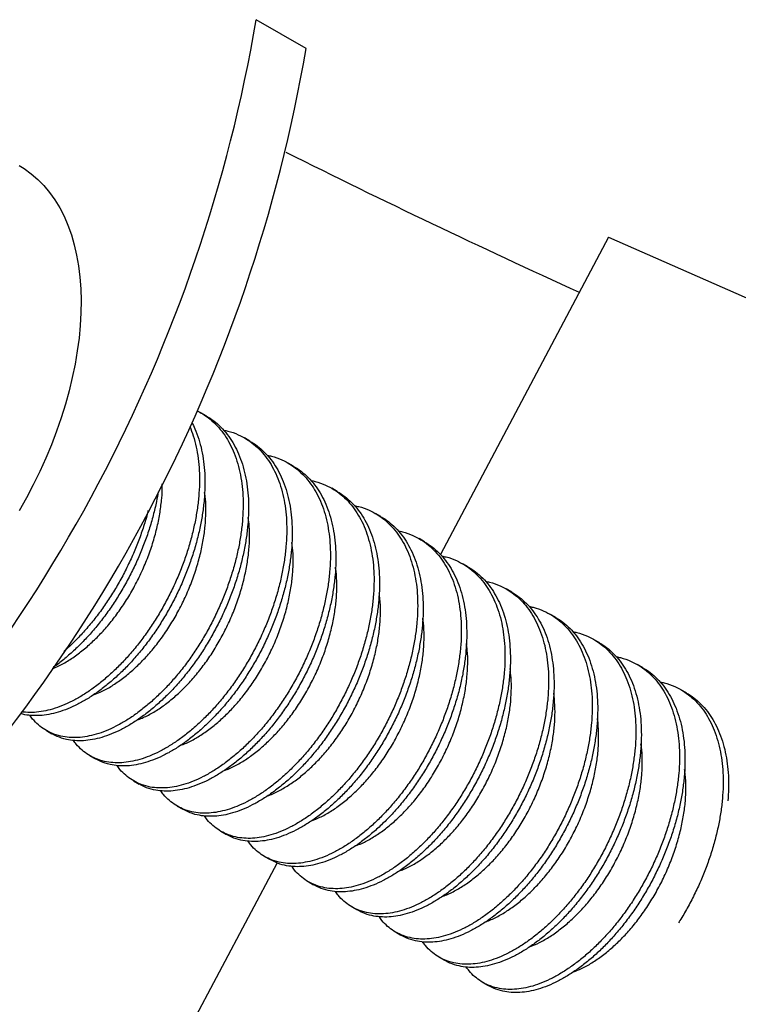
# Model space of a CAD drawing. Units: millimetres. Extents: x 69 to 1126, y 56 to 792.
# Drawn here: x 822 to 826, y 262 to 268 of the extents above; entities that cross this region are included whole.
import ezdxf

# ---------------------------------------------------------------- set-up
doc = ezdxf.new("R2010")
doc.units = ezdxf.units.MM

msp = doc.modelspace()

# ---------------------------------------------------------------- linework, layer by layer
at = {"color": 7, "linetype": 'Continuous', "lineweight": 25}
for p, q in [((823.6806, 267.4216), (823.3978, 267.5849)), ((825.3946, 266.3499), (824.442, 264.5506)), ((825.3946, 266.3499), (826.5131, 265.8584)), ((823.1146, 265.3366), (823.0836, 265.3545)), ((823.362, 265.1938), (823.3311, 265.2116)), ((823.6095, 265.0509), (823.5786, 265.0688)), ((823.857, 264.908), (823.8261, 264.9259)), ((824.1045, 264.7652), (824.0736, 264.783)), ((824.352, 264.6223), (824.3211, 264.6401)), ((824.5995, 264.4794), (824.5685, 264.4973)), ((824.847, 264.3365), (824.816, 264.3544)), ((825.0945, 264.1937), (825.0635, 264.2115)), ((825.3419, 264.0508), (825.311, 264.0687)), ((825.5894, 263.9079), (825.5585, 263.9258)), ((825.8369, 263.7651), (825.806, 263.7829)), ((822.2074, 263.551), (822.2384, 263.5331)), ((822.4549, 263.4081), (822.4859, 263.3902)), ((822.7024, 263.2652), (822.7334, 263.2474)), ((822.9499, 263.1224), (822.9808, 263.1045)), ((823.1974, 262.9795), (823.2283, 262.9616)), ((823.4449, 262.8366), (823.4758, 262.8188)), ((823.5155, 262.8005), (822.798, 261.4453)), ((823.6924, 262.6937), (823.7233, 262.6759)), ((823.9399, 262.5509), (823.9708, 262.533)), ((824.1873, 262.408), (824.2183, 262.3901)), ((824.4348, 262.2651), (824.4658, 262.2473)), ((824.6823, 262.1223), (824.7133, 262.1044))]:
    msp.add_line(p, q, dxfattribs=at)
at = {"color": 7, "linetype": 'Continuous', "lineweight": 25, "flags": 128}
msp.add_lwpolyline([(822.0524, 266.7581), (822.0821, 266.7397), (822.1215, 266.7111), (822.1587, 266.679), (822.1936, 266.6435), (822.226, 266.6046), (822.2559, 266.5626), (822.2833, 266.5174), (822.308, 266.4692), (822.33, 266.4181), (822.3492, 266.3642), (822.3656, 266.3077), (822.3792, 266.2487), (822.3899, 266.1873), (822.3977, 266.1237), (822.4026, 266.0581), (822.4045, 265.9906), (822.4035, 265.9213), (822.3996, 265.8505), (822.3927, 265.7784), (822.3829, 265.705), (822.3702, 265.6306), (822.3547, 265.5553), (822.3364, 265.4794), (822.3152, 265.403), (822.2914, 265.3264), (822.2649, 265.2496), (822.2358, 265.1729), (822.2041, 265.0965), (822.17, 265.0206), (822.1336, 264.9453), (822.0948, 264.8708), (822.0539, 264.7974)], dxfattribs=at)
at = {"color": 7, "linetype": 'Continuous', "lineweight": 25}
for centre, radius, start, end in [((814.7417, 269.0602), 8.781, 313.87665, 350.32769), ((815.0245, 268.8969), 8.781, 313.87665, 350.32769), ((845.4962, 310.597), 48.951, 243.38478, 245.54262)]:
    msp.add_arc(centre, radius, start, end, dxfattribs=at)
for points, knots in [([(823.062, 265.3653), (823.0729, 265.3598), (823.0991, 265.3467), (823.1373, 265.3185), (823.1765, 265.2818), (823.2115, 265.2391), (823.2418, 265.1914), (823.2677, 265.1387), (823.289, 265.0808), (823.3054, 265.0185), (823.3166, 264.9529), (823.3229, 264.884), (823.324, 264.8115), (823.3198, 264.7366), (823.3107, 264.6606), (823.2968, 264.5831), (823.2782, 264.504), (823.2549, 264.4245), (823.2276, 264.346), (823.1961, 264.2683), (823.1604, 264.1911), (823.1209, 264.1158), (823.0784, 264.0437), (823.0329, 263.9744), (822.9841, 263.9078), (822.9328, 263.8452), (822.88, 263.7876), (822.8256, 263.7345), (822.7698, 263.6859), (822.7134, 263.6427), (822.6573, 263.6055), (822.6015, 263.5741), (822.5456, 263.5485), (822.4908, 263.5293), (822.4379, 263.5167), (822.3866, 263.5104), (822.337, 263.5107), (822.2867, 263.5182), (822.2401, 263.5333), (822.1977, 263.5554), (822.1617, 263.5825), (822.1335, 263.6099), (822.1192, 263.6305), (822.1141, 263.6379)], [0, 0, 0, 0, 0.0172107, 0.0415701, 0.0666371, 0.091704, 0.1160664, 0.1404287, 0.1654979, 0.1905671, 0.2149443, 0.2393216, 0.2644077, 0.2894937, 0.3138591, 0.3382244, 0.3632977, 0.3883711, 0.4127345, 0.4370979, 0.4621682, 0.4872386, 0.5116155, 0.5359925, 0.5610781, 0.5861637, 0.6105314, 0.634899, 0.6599748, 0.6850507, 0.7094144, 0.7337781, 0.7588489, 0.7839197, 0.8082961, 0.8326724, 0.8577573, 0.8828422, 0.9123887, 0.9367481, 0.9611074, 0.9861744, 1, 1, 1, 1]), ([(823.0322, 265.2999), (823.0384, 265.288), (823.0536, 265.2584), (823.0724, 265.2057), (823.0889, 265.1435), (823.1001, 265.0779), (823.1063, 265.0091), (823.1074, 264.9366), (823.1033, 264.8617), (823.0941, 264.7856), (823.0803, 264.7082), (823.0616, 264.629), (823.0384, 264.5495), (823.011, 264.471), (822.9796, 264.3933), (822.9438, 264.3161), (822.9044, 264.2409), (822.8619, 264.1687), (822.8163, 264.0994), (822.7675, 264.0328), (822.7163, 263.9703), (822.6634, 263.9126), (822.6091, 263.8595), (822.5533, 263.8109), (822.4969, 263.7677), (822.4408, 263.7305), (822.3849, 263.6991), (822.3291, 263.6735), (822.2742, 263.6543), (822.2213, 263.6417), (822.17, 263.6353), (822.1207, 263.6361), (822.0836, 263.6401), (822.0646, 263.6467), (822.0602, 263.6482)], [0, 0, 0, 0, 0.022238, 0.054925, 0.087611, 0.119396, 0.15118, 0.183889, 0.216597, 0.248366, 0.280135, 0.312827, 0.345519, 0.377285, 0.409051, 0.441739, 0.474427, 0.506211, 0.537995, 0.570703, 0.603411, 0.635183, 0.666955, 0.69965, 0.732345, 0.764112, 0.795878, 0.828567, 0.861255, 0.893039, 0.924822, 0.957529, 0.990236, 1, 1, 1, 1]), ([(823.1142, 265.3361), (823.1179, 265.3342), (823.1368, 265.3244), (823.1681, 265.3005), (823.2075, 265.264), (823.2424, 265.2212), (823.2728, 265.1735), (823.2986, 265.1209), (823.32, 265.0629), (823.3364, 265.0006), (823.3476, 264.9351), (823.3538, 264.8662), (823.3549, 264.7937), (823.3508, 264.7188), (823.3416, 264.6427), (823.3278, 264.5653), (823.3091, 264.4862), (823.2859, 264.4067), (823.2585, 264.3282), (823.227, 264.2504), (823.1913, 264.1733), (823.1519, 264.098), (823.1094, 264.0258), (823.0638, 263.9565), (823.015, 263.89), (822.9638, 263.8274), (822.9109, 263.7697), (822.8566, 263.7167), (822.8008, 263.6681), (822.7444, 263.6248), (822.6883, 263.5877), (822.6324, 263.5562), (822.5766, 263.5306), (822.5217, 263.5114), (822.4688, 263.4988), (822.4176, 263.4926), (822.368, 263.4928), (822.3177, 263.5004), (822.2741, 263.5138), (822.2486, 263.5281), (822.2387, 263.5337)], [0, 0, 0, 0, 0.00631, 0.032801, 0.060061, 0.087321, 0.113815, 0.140309, 0.167572, 0.194835, 0.221345, 0.247855, 0.275137, 0.302418, 0.328915, 0.355412, 0.38268, 0.409947, 0.436442, 0.462937, 0.490201, 0.517465, 0.543975, 0.570485, 0.597766, 0.625047, 0.651546, 0.678046, 0.705316, 0.732586, 0.759082, 0.785577, 0.812842, 0.840106, 0.866616, 0.893125, 0.920405, 0.947685, 0.979819, 1, 1, 1, 1]), ([(823.0212, 265.2758), (823.028, 265.2585), (823.0423, 265.2219), (823.0579, 265.1613), (823.0692, 265.0958), (823.0754, 265.0269), (823.0765, 264.9544), (823.0724, 264.8795), (823.0632, 264.8035), (823.0493, 264.726), (823.0307, 264.6469), (823.0074, 264.5674), (822.9801, 264.4889), (822.9486, 264.4112), (822.9129, 264.334), (822.8734, 264.2587), (822.8309, 264.1866), (822.7854, 264.1172), (822.7366, 264.0507), (822.6853, 263.9881), (822.6325, 263.9305), (822.5782, 263.8774), (822.5224, 263.8288), (822.4659, 263.7856), (822.4099, 263.7484), (822.354, 263.717), (822.2981, 263.6914), (822.2433, 263.6722), (822.1903, 263.6595), (822.1392, 263.6535), (822.098, 263.6529), (822.0748, 263.6568), (822.0673, 263.6581)], [0, 0, 0, 0, 0.031238, 0.065723, 0.099257, 0.132791, 0.1673, 0.201809, 0.235326, 0.268843, 0.303335, 0.337826, 0.371341, 0.404855, 0.439343, 0.47383, 0.507363, 0.540897, 0.575405, 0.609913, 0.643433, 0.676954, 0.711449, 0.745943, 0.779459, 0.812974, 0.847462, 0.881949, 0.915482, 0.949014, 0.983522, 1, 1, 1, 1]), ([(823.2129, 265.2554), (823.2208, 265.2539), (823.2501, 265.2486), (823.2933, 265.232), (823.3422, 265.2064), (823.3848, 265.1758), (823.424, 265.1389), (823.459, 265.0962), (823.4893, 265.0485), (823.5152, 264.9958), (823.5365, 264.9379), (823.5529, 264.8756), (823.5641, 264.8101), (823.5704, 264.7412), (823.5715, 264.6687), (823.5673, 264.5938), (823.5582, 264.5177), (823.5443, 264.4403), (823.5257, 264.3611), (823.5024, 264.2817), (823.475, 264.2032), (823.4436, 264.1254), (823.4079, 264.0482), (823.3684, 263.973), (823.3259, 263.9008), (823.2804, 263.8315), (823.2316, 263.765), (823.1803, 263.7024), (823.1275, 263.6447), (823.0731, 263.5917), (823.0173, 263.543), (822.9609, 263.4998), (822.9048, 263.4626), (822.8489, 263.4312), (822.7931, 263.4056), (822.7383, 263.3864), (822.6853, 263.3738), (822.6341, 263.3675), (822.5845, 263.3679), (822.5342, 263.3753), (822.4876, 263.3904), (822.4452, 263.4126), (822.4092, 263.4396), (822.381, 263.467), (822.3667, 263.4877), (822.3616, 263.495)], [0, 0, 0, 0, 0.010466, 0.038671, 0.061922, 0.085173, 0.109099, 0.133026, 0.15628, 0.179534, 0.203462, 0.227391, 0.250659, 0.273927, 0.297872, 0.321817, 0.345074, 0.368331, 0.392263, 0.416196, 0.439451, 0.462706, 0.486636, 0.510565, 0.533833, 0.557101, 0.581045, 0.60499, 0.628249, 0.651508, 0.675443, 0.699378, 0.722633, 0.745888, 0.769819, 0.793749, 0.817016, 0.840283, 0.864227, 0.888171, 0.916375, 0.939626, 0.962877, 0.986804, 1, 1, 1, 1]), ([(823.3617, 265.1932), (823.3654, 265.1913), (823.3843, 265.1816), (823.4156, 265.1576), (823.455, 265.1211), (823.4899, 265.0783), (823.5203, 265.0307), (823.5461, 264.978), (823.5675, 264.9201), (823.5838, 264.8578), (823.5951, 264.7922), (823.6013, 264.7233), (823.6024, 264.6508), (823.5983, 264.5759), (823.5891, 264.4999), (823.5753, 264.4224), (823.5566, 264.3433), (823.5334, 264.2638), (823.506, 264.1853), (823.4745, 264.1076), (823.4388, 264.0304), (823.3993, 263.9551), (823.3568, 263.883), (823.3113, 263.8136), (823.2625, 263.7471), (823.2112, 263.6845), (823.1584, 263.6269), (823.1041, 263.5738), (823.0483, 263.5252), (822.9918, 263.482), (822.9358, 263.4448), (822.8799, 263.4133), (822.8241, 263.3878), (822.7692, 263.3685), (822.7163, 263.3559), (822.6651, 263.3497), (822.6154, 263.35), (822.5652, 263.3576), (822.5216, 263.3709), (822.4961, 263.3853), (822.4862, 263.3908)], [0, 0, 0, 0, 0.0063102, 0.0328009, 0.0600611, 0.0873213, 0.1138154, 0.1403095, 0.1675722, 0.194835, 0.2213453, 0.2478555, 0.2751367, 0.3024178, 0.3289151, 0.3554124, 0.3826797, 0.409947, 0.4364422, 0.4629374, 0.4902015, 0.5174655, 0.5439755, 0.5704854, 0.5977661, 0.6250467, 0.6515465, 0.6780464, 0.7053163, 0.7325863, 0.7590819, 0.7855775, 0.812842, 0.8401065, 0.8666158, 0.8931251, 0.9204049, 0.9476848, 0.9798198, 1, 1, 1, 1]), ([(823.4604, 265.1125), (823.4683, 265.1111), (823.4976, 265.1057), (823.5408, 265.0891), (823.5897, 265.0635), (823.6323, 265.0329), (823.6715, 264.996), (823.7065, 264.9533), (823.7368, 264.9056), (823.7627, 264.853), (823.784, 264.795), (823.8004, 264.7328), (823.8116, 264.6672), (823.8178, 264.5983), (823.819, 264.5258), (823.8148, 264.4509), (823.8056, 264.3749), (823.7918, 264.2974), (823.7732, 264.2183), (823.7499, 264.1388), (823.7225, 264.0603), (823.6911, 263.9825), (823.6554, 263.9054), (823.6159, 263.8301), (823.5734, 263.7579), (823.5279, 263.6886), (823.4791, 263.6221), (823.4278, 263.5595), (823.3749, 263.5019), (823.3206, 263.4488), (823.2648, 263.4002), (823.2084, 263.357), (823.1523, 263.3198), (823.0964, 263.2883), (823.0406, 263.2628), (822.9858, 263.2435), (822.9328, 263.2309), (822.8816, 263.2247), (822.832, 263.225), (822.7817, 263.2324), (822.7351, 263.2475), (822.6927, 263.2697), (822.6566, 263.2967), (822.6285, 263.3241), (822.6142, 263.3448), (822.6091, 263.3521)], [0, 0, 0, 0, 0.010466, 0.038671, 0.061922, 0.085173, 0.109099, 0.133026, 0.15628, 0.179534, 0.203462, 0.227391, 0.250659, 0.273928, 0.297872, 0.321817, 0.345074, 0.368331, 0.392263, 0.416196, 0.439451, 0.462706, 0.486636, 0.510565, 0.533833, 0.557101, 0.581046, 0.60499, 0.628249, 0.651508, 0.675443, 0.699378, 0.722633, 0.745888, 0.769819, 0.793749, 0.817016, 0.840284, 0.864227, 0.888171, 0.916375, 0.939626, 0.962877, 0.986803, 1, 1, 1, 1]), ([(823.6092, 265.0503), (823.6129, 265.0485), (823.6318, 265.0387), (823.6631, 265.0147), (823.7024, 264.9783), (823.7374, 264.9355), (823.7677, 264.8878), (823.7936, 264.8351), (823.815, 264.7772), (823.8313, 264.7149), (823.8425, 264.6493), (823.8488, 264.5804), (823.8499, 264.5079), (823.8458, 264.433), (823.8366, 264.357), (823.8227, 264.2795), (823.8041, 264.2004), (823.7808, 264.1209), (823.7535, 264.0424), (823.722, 263.9647), (823.6863, 263.8875), (823.6468, 263.8122), (823.6043, 263.7401), (823.5588, 263.6708), (823.51, 263.6042), (823.4587, 263.5416), (823.4059, 263.484), (823.3516, 263.4309), (823.2958, 263.3823), (823.2393, 263.3391), (823.1833, 263.3019), (823.1274, 263.2705), (823.0715, 263.2449), (823.0167, 263.2257), (822.9638, 263.2131), (822.9125, 263.2068), (822.8629, 263.2071), (822.8127, 263.2147), (822.7691, 263.228), (822.7435, 263.2424), (822.7337, 263.2479)], [0, 0, 0, 0, 0.00631, 0.032801, 0.060061, 0.087321, 0.113815, 0.140309, 0.167572, 0.194835, 0.221345, 0.247855, 0.275137, 0.302418, 0.328915, 0.355412, 0.38268, 0.409947, 0.436442, 0.462937, 0.490201, 0.517465, 0.543975, 0.570485, 0.597766, 0.625047, 0.651546, 0.678046, 0.705316, 0.732586, 0.759082, 0.785577, 0.812842, 0.840106, 0.866616, 0.893125, 0.920405, 0.947685, 0.97982, 1, 1, 1, 1]), ([(822.2413, 263.9025), (822.2526, 263.907), (822.2834, 263.9191), (822.3349, 263.9487), (822.3943, 263.9898), (822.4525, 264.0383), (822.5086, 264.0926), (822.5628, 264.153), (822.6146, 264.2197), (822.6638, 264.2927), (822.7092, 264.3709), (822.7499, 264.4532), (822.7852, 264.5378), (822.8143, 264.6231), (822.837, 264.7076), (822.8532, 264.79), (822.8624, 264.8694), (822.866, 264.9233), (822.8646, 264.9496), (822.8645, 264.9513)], [0, 0, 0, 0, 0.037931, 0.103281, 0.168013, 0.231738, 0.2941, 0.355767, 0.418845, 0.483116, 0.548204, 0.613708, 0.679207, 0.744281, 0.808527, 0.871573, 0.933221, 0.99562, 1, 1, 1, 1]), ([(823.7079, 264.9697), (823.7158, 264.9682), (823.7451, 264.9628), (823.7883, 264.9463), (823.8372, 264.9206), (823.8798, 264.89), (823.919, 264.8532), (823.954, 264.8105), (823.9843, 264.7628), (824.0102, 264.7101), (824.0315, 264.6522), (824.0479, 264.5899), (824.0591, 264.5243), (824.0653, 264.4554), (824.0664, 264.3829), (824.0623, 264.308), (824.0531, 264.232), (824.0393, 264.1545), (824.0206, 264.0754), (823.9974, 263.9959), (823.97, 263.9174), (823.9386, 263.8397), (823.9029, 263.7625), (823.8634, 263.6872), (823.8209, 263.6151), (823.7753, 263.5458), (823.7265, 263.4792), (823.6753, 263.4166), (823.6224, 263.359), (823.5681, 263.3059), (823.5123, 263.2573), (823.4559, 263.2141), (823.3998, 263.1769), (823.3439, 263.1455), (823.2881, 263.1199), (823.2333, 263.1007), (823.1803, 263.0881), (823.1291, 263.0818), (823.0795, 263.0821), (823.0292, 263.0896), (822.9826, 263.1047), (822.9402, 263.1268), (822.9041, 263.1539), (822.876, 263.1812), (822.8617, 263.2019), (822.8566, 263.2093)], [0, 0, 0, 0, 0.0104658, 0.0386706, 0.0619217, 0.0851729, 0.1090994, 0.1330259, 0.1562799, 0.1795338, 0.2034625, 0.2273911, 0.2506593, 0.2739275, 0.2978723, 0.3218171, 0.3450739, 0.3683306, 0.3922633, 0.4161959, 0.4394509, 0.4627058, 0.4866356, 0.5105654, 0.5338333, 0.5571012, 0.5810455, 0.6049898, 0.6282489, 0.6515079, 0.6754429, 0.6993779, 0.7226331, 0.7458884, 0.7698186, 0.7937488, 0.8170161, 0.8402835, 0.8642271, 0.8881707, 0.9163758, 0.9396269, 0.962878, 0.9868046, 1, 1, 1, 1]), ([(822.8418, 264.9057), (822.8388, 264.8877), (822.8313, 264.8435), (822.814, 264.7719), (822.7909, 264.6924), (822.7635, 264.6139), (822.7321, 264.5362), (822.6964, 264.459), (822.6569, 264.3837), (822.6144, 264.3116), (822.5688, 264.2423), (822.52, 264.1757), (822.4688, 264.1131), (822.4159, 264.0555), (822.3616, 264.0023), (822.3058, 263.9542), (822.2668, 263.923), (822.2467, 263.9097), (822.2456, 263.909)], [0, 0, 0, 0, 0.047067, 0.115683, 0.184299, 0.250972, 0.317645, 0.386253, 0.45486, 0.52157, 0.588281, 0.65693, 0.72558, 0.792265, 0.858949, 0.927572, 0.996195, 1, 1, 1, 1]), ([(822.4754, 263.7544), (822.4878, 263.7589), (822.5196, 263.7706), (822.5721, 263.7995), (822.6317, 263.8393), (822.6902, 263.8867), (822.7467, 263.9401), (822.8012, 263.9993), (822.8534, 264.0649), (822.9031, 264.1369), (822.9492, 264.2144), (822.9908, 264.296), (823.0271, 264.3803), (823.0573, 264.4657), (823.0811, 264.5505), (823.0982, 264.6332), (823.1092, 264.7133), (823.1132, 264.7911), (823.1118, 264.8545), (823.1065, 264.8901), (823.1047, 264.9019)], [0, 0, 0, 0, 0.038085, 0.097815, 0.157044, 0.215412, 0.272589, 0.328816, 0.386195, 0.444717, 0.504047, 0.56382, 0.623655, 0.683167, 0.741984, 0.799762, 0.856207, 0.912942, 0.970965, 1, 1, 1, 1]), ([(823.8567, 264.9075), (823.8604, 264.9056), (823.8793, 264.8958), (823.9106, 264.8719), (823.9499, 264.8354), (823.9849, 264.7926), (824.0152, 264.7449), (824.0411, 264.6922), (824.0624, 264.6343), (824.0788, 264.572), (824.09, 264.5065), (824.0963, 264.4376), (824.0974, 264.3651), (824.0932, 264.2902), (824.0841, 264.2141), (824.0702, 264.1367), (824.0516, 264.0575), (824.0283, 263.9781), (824.001, 263.8996), (823.9695, 263.8218), (823.9338, 263.7446), (823.8943, 263.6694), (823.8518, 263.5972), (823.8063, 263.5279), (823.7575, 263.4614), (823.7062, 263.3988), (823.6534, 263.3411), (823.5991, 263.288), (823.5432, 263.2394), (823.4868, 263.1962), (823.4307, 263.159), (823.3749, 263.1276), (823.319, 263.102), (823.2642, 263.0828), (823.2113, 263.0702), (823.16, 263.0639), (823.1104, 263.0642), (823.0602, 263.0718), (823.0166, 263.0852), (822.991, 263.0995), (822.9812, 263.105)], [0, 0, 0, 0, 0.00631, 0.032801, 0.060061, 0.087321, 0.113815, 0.140309, 0.167572, 0.194835, 0.221345, 0.247856, 0.275137, 0.302418, 0.328915, 0.355412, 0.38268, 0.409947, 0.436442, 0.462937, 0.490202, 0.517466, 0.543976, 0.570485, 0.597766, 0.625047, 0.651547, 0.678046, 0.705316, 0.732586, 0.759082, 0.785578, 0.812842, 0.840107, 0.866616, 0.893125, 0.920405, 0.947685, 0.97982, 1, 1, 1, 1]), ([(822.7846, 264.799), (822.7839, 264.7959), (822.777, 264.7662), (822.7597, 264.7102), (822.7327, 264.6318), (822.7011, 264.554), (822.6654, 264.4769), (822.6259, 264.4016), (822.5834, 264.3294), (822.5379, 264.2601), (822.4891, 264.1936), (822.4379, 264.1309), (822.385, 264.0735), (822.3411, 264.0299), (822.3147, 264.0072), (822.3064, 264.0001)], [0, 0, 0, 0, 0.010225, 0.098052, 0.183391, 0.268731, 0.356547, 0.444363, 0.52975, 0.615137, 0.703006, 0.790876, 0.87623, 0.961585, 1, 1, 1, 1]), ([(823.9554, 264.8268), (823.9633, 264.8253), (823.9926, 264.82), (824.0358, 264.8034), (824.0847, 264.7778), (824.1273, 264.7471), (824.1664, 264.7103), (824.2014, 264.6676), (824.2318, 264.6199), (824.2577, 264.5672), (824.279, 264.5093), (824.2954, 264.447), (824.3066, 264.3814), (824.3128, 264.3126), (824.3139, 264.2401), (824.3098, 264.1652), (824.3006, 264.0891), (824.2868, 264.0117), (824.2681, 263.9325), (824.2449, 263.853), (824.2175, 263.7745), (824.1861, 263.6968), (824.1503, 263.6196), (824.1109, 263.5444), (824.0684, 263.4722), (824.0228, 263.4029), (823.974, 263.3363), (823.9228, 263.2738), (823.8699, 263.2161), (823.8156, 263.163), (823.7598, 263.1144), (823.7034, 263.0712), (823.6473, 263.034), (823.5914, 263.0026), (823.5356, 262.977), (823.4807, 262.9578), (823.4278, 262.9452), (823.3766, 262.9389), (823.327, 262.9392), (823.2767, 262.9467), (823.23, 262.9618), (823.1877, 262.9839), (823.1516, 263.011), (823.1235, 263.0384), (823.1092, 263.059), (823.1041, 263.0664)], [0, 0, 0, 0, 0.010467, 0.038671, 0.061922, 0.085173, 0.109099, 0.133026, 0.15628, 0.179534, 0.203462, 0.227391, 0.250659, 0.273927, 0.297872, 0.321817, 0.345074, 0.368331, 0.392263, 0.416196, 0.439451, 0.462706, 0.486636, 0.510565, 0.533833, 0.557101, 0.581045, 0.60499, 0.628249, 0.651508, 0.675443, 0.699378, 0.722633, 0.745888, 0.769819, 0.793749, 0.817016, 0.840283, 0.864227, 0.888171, 0.916375, 0.939627, 0.962878, 0.986804, 1, 1, 1, 1]), ([(822.7231, 263.6117), (822.7321, 263.6148), (822.7603, 263.6246), (822.8094, 263.6507), (822.869, 263.689), (822.9278, 263.7353), (822.9846, 263.7876), (823.0395, 263.8459), (823.0921, 263.9103), (823.1423, 263.9813), (823.1891, 264.0579), (823.2315, 264.1389), (823.2688, 264.2229), (823.3001, 264.3082), (823.325, 264.3932), (823.3432, 264.4763), (823.3552, 264.5569), (823.3605, 264.6351), (823.3599, 264.7033), (823.3544, 264.7434), (823.3522, 264.7597)], [0, 0, 0, 0, 0.027606, 0.087371, 0.146701, 0.205229, 0.262619, 0.318838, 0.375979, 0.434317, 0.493522, 0.553234, 0.613073, 0.672655, 0.731605, 0.789571, 0.846238, 0.90272, 0.960532, 1, 1, 1, 1]), ([(824.1042, 264.7646), (824.1078, 264.7627), (824.1268, 264.7529), (824.158, 264.729), (824.1974, 264.6925), (824.2324, 264.6497), (824.2627, 264.602), (824.2886, 264.5494), (824.3099, 264.4914), (824.3263, 264.4292), (824.3375, 264.3636), (824.3438, 264.2947), (824.3449, 264.2222), (824.3407, 264.1473), (824.3316, 264.0712), (824.3177, 263.9938), (824.2991, 263.9147), (824.2758, 263.8352), (824.2484, 263.7567), (824.217, 263.6789), (824.1813, 263.6018), (824.1418, 263.5265), (824.0993, 263.4543), (824.0538, 263.385), (824.005, 263.3185), (823.9537, 263.2559), (823.9009, 263.1983), (823.8465, 263.1452), (823.7907, 263.0966), (823.7343, 263.0534), (823.6782, 263.0162), (823.6223, 262.9847), (823.5665, 262.9592), (823.5117, 262.9399), (823.4587, 262.9273), (823.4075, 262.9211), (823.3579, 262.9213), (823.3077, 262.929), (823.2641, 262.9423), (823.2385, 262.9566), (823.2286, 262.9622)], [0, 0, 0, 0, 0.0063102, 0.0328009, 0.0600611, 0.0873214, 0.1138154, 0.1403095, 0.1675722, 0.194835, 0.2213453, 0.2478556, 0.2751367, 0.3024179, 0.3289152, 0.3554125, 0.3826797, 0.4099471, 0.4364423, 0.4629375, 0.4902015, 0.5174655, 0.5439755, 0.5704854, 0.5977661, 0.6250467, 0.6515466, 0.6780464, 0.7053164, 0.7325864, 0.7590819, 0.7855775, 0.812842, 0.8401065, 0.8666158, 0.8931252, 0.920405, 0.9476848, 0.9798195, 1, 1, 1, 1]), ([(824.2028, 264.6839), (824.2108, 264.6825), (824.2401, 264.6771), (824.2833, 264.6605), (824.3322, 264.6349), (824.3748, 264.6043), (824.4139, 264.5674), (824.4489, 264.5247), (824.4793, 264.477), (824.5051, 264.4244), (824.5265, 264.3664), (824.5429, 264.3041), (824.5541, 264.2386), (824.5603, 264.1697), (824.5614, 264.0972), (824.5573, 264.0223), (824.5481, 263.9462), (824.5343, 263.8688), (824.5156, 263.7897), (824.4924, 263.7102), (824.465, 263.6317), (824.4335, 263.5539), (824.3978, 263.4768), (824.3584, 263.4015), (824.3159, 263.3293), (824.2703, 263.26), (824.2215, 263.1935), (824.1703, 263.1309), (824.1174, 263.0733), (824.0631, 263.0202), (824.0073, 262.9716), (823.9509, 262.9283), (823.8948, 262.8912), (823.8389, 262.8597), (823.7831, 262.8341), (823.7282, 262.8149), (823.6753, 262.8023), (823.6241, 262.7961), (823.5745, 262.7964), (823.5241, 262.8038), (823.4775, 262.8189), (823.4351, 262.8411), (823.3991, 262.8681), (823.371, 262.8955), (823.3566, 262.9162), (823.3515, 262.9235)], [0, 0, 0, 0, 0.0104665, 0.0386706, 0.0619217, 0.0851728, 0.1090993, 0.1330258, 0.1562798, 0.1795337, 0.2034624, 0.227391, 0.2506592, 0.2739274, 0.2978722, 0.321817, 0.3450738, 0.3683306, 0.3922632, 0.4161959, 0.4394508, 0.4627058, 0.4866355, 0.5105653, 0.5338332, 0.5571011, 0.5810455, 0.6049898, 0.6282488, 0.6515079, 0.6754428, 0.6993778, 0.7226331, 0.7458884, 0.7698186, 0.7937487, 0.8170161, 0.8402834, 0.8642271, 0.8881707, 0.9163752, 0.9396263, 0.9628774, 0.9868039, 1, 1, 1, 1]), ([(822.97, 263.4684), (822.9758, 263.4703), (823.0009, 263.4785), (823.0467, 263.5021), (823.1063, 263.539), (823.1654, 263.584), (823.2225, 263.6354), (823.2778, 263.6926), (823.3308, 263.756), (823.3814, 263.8258), (823.4289, 263.9016), (823.4721, 263.9819), (823.5103, 264.0655), (823.5426, 264.1507), (823.5686, 264.2359), (823.5881, 264.3194), (823.6011, 264.4004), (823.6076, 264.479), (823.6078, 264.5525), (823.6023, 264.5977), (823.5998, 264.619)], [0, 0, 0, 0, 0.017887, 0.077562, 0.136867, 0.195432, 0.252917, 0.309107, 0.365892, 0.423924, 0.48288, 0.542405, 0.602123, 0.661649, 0.720607, 0.778642, 0.835431, 0.891619, 0.9491, 1, 1, 1, 1]), ([(824.3517, 264.6217), (824.3553, 264.6199), (824.3742, 264.6101), (824.4055, 264.5861), (824.4449, 264.5496), (824.4799, 264.5068), (824.5102, 264.4592), (824.5361, 264.4065), (824.5574, 264.3486), (824.5738, 264.2863), (824.585, 264.2207), (824.5912, 264.1518), (824.5923, 264.0793), (824.5882, 264.0044), (824.579, 263.9284), (824.5652, 263.8509), (824.5466, 263.7718), (824.5233, 263.6923), (824.4959, 263.6138), (824.4645, 263.5361), (824.4288, 263.4589), (824.3893, 263.3836), (824.3468, 263.3115), (824.3012, 263.2422), (824.2525, 263.1756), (824.2012, 263.113), (824.1483, 263.0554), (824.094, 263.0023), (824.0382, 262.9537), (823.9818, 262.9105), (823.9257, 262.8733), (823.8698, 262.8419), (823.814, 262.8163), (823.7592, 262.7971), (823.7062, 262.7844), (823.655, 262.7782), (823.6054, 262.7785), (823.5552, 262.7861), (823.5116, 262.7994), (823.486, 262.8138), (823.4761, 262.8193)], [0, 0, 0, 0, 0.00631, 0.032801, 0.060061, 0.087321, 0.113815, 0.140309, 0.167572, 0.194835, 0.221345, 0.247856, 0.275137, 0.302418, 0.328915, 0.355412, 0.38268, 0.409947, 0.436442, 0.462937, 0.490201, 0.517465, 0.543975, 0.570485, 0.597766, 0.625047, 0.651547, 0.678046, 0.705316, 0.732586, 0.759082, 0.785577, 0.812842, 0.840106, 0.866616, 0.893125, 0.920405, 0.947685, 0.979819, 1, 1, 1, 1]), ([(824.4503, 264.541), (824.4583, 264.5396), (824.4876, 264.5342), (824.5307, 264.5177), (824.5797, 264.492), (824.6223, 264.4614), (824.6614, 264.4245), (824.6964, 264.3818), (824.7267, 264.3342), (824.7526, 264.2815), (824.774, 264.2236), (824.7903, 264.1613), (824.8016, 264.0957), (824.8078, 264.0268), (824.8089, 263.9543), (824.8048, 263.8794), (824.7956, 263.8034), (824.7818, 263.7259), (824.7631, 263.6468), (824.7399, 263.5673), (824.7125, 263.4888), (824.681, 263.4111), (824.6453, 263.3339), (824.6058, 263.2586), (824.5633, 263.1865), (824.5178, 263.1171), (824.469, 263.0506), (824.4177, 262.988), (824.3649, 262.9304), (824.3106, 262.8773), (824.2548, 262.8287), (824.1983, 262.7855), (824.1423, 262.7483), (824.0864, 262.7169), (824.0306, 262.6913), (823.9757, 262.6721), (823.9228, 262.6594), (823.8716, 262.6532), (823.822, 262.6535), (823.7716, 262.6609), (823.725, 262.676), (823.6826, 262.6982), (823.6466, 262.7253), (823.6185, 262.7526), (823.6041, 262.7733), (823.599, 262.7806)], [0, 0, 0, 0, 0.010466, 0.038671, 0.061922, 0.085173, 0.109099, 0.133026, 0.15628, 0.179534, 0.203462, 0.227391, 0.250659, 0.273927, 0.297872, 0.321817, 0.345074, 0.368331, 0.392263, 0.416196, 0.439451, 0.462706, 0.486636, 0.510565, 0.533833, 0.557101, 0.581046, 0.60499, 0.628249, 0.651508, 0.675443, 0.699378, 0.722633, 0.745888, 0.769819, 0.793749, 0.817016, 0.840283, 0.864227, 0.888171, 0.916375, 0.939626, 0.962877, 0.986804, 1, 1, 1, 1]), ([(823.2163, 263.3248), (823.2192, 263.3256), (823.2412, 263.3324), (823.284, 263.3538), (823.3436, 263.3891), (823.4029, 263.433), (823.4604, 263.4833), (823.5159, 263.5395), (823.5694, 263.6018), (823.6204, 263.6706), (823.6685, 263.7454), (823.7125, 263.8251), (823.7516, 263.9082), (823.785, 263.9932), (823.8121, 264.0785), (823.8327, 264.1625), (823.8467, 264.2439), (823.8546, 264.3229), (823.8549, 264.3995), (823.8523, 264.4514), (823.8476, 264.476), (823.8473, 264.4773)], [0, 0, 0, 0, 0.008829, 0.068408, 0.12768, 0.186277, 0.243851, 0.3001, 0.356528, 0.414249, 0.472951, 0.532283, 0.591873, 0.651337, 0.710297, 0.768394, 0.825301, 0.881285, 0.938433, 0.996714, 1, 1, 1, 1]), ([(824.5992, 264.4789), (824.6028, 264.477), (824.6217, 264.4672), (824.653, 264.4432), (824.6924, 264.4068), (824.7273, 264.364), (824.7577, 264.3163), (824.7836, 264.2636), (824.8049, 264.2057), (824.8213, 264.1434), (824.8325, 264.0778), (824.8387, 264.009), (824.8398, 263.9365), (824.8357, 263.8616), (824.8265, 263.7855), (824.8127, 263.7081), (824.794, 263.6289), (824.7708, 263.5494), (824.7434, 263.4709), (824.712, 263.3932), (824.6762, 263.316), (824.6368, 263.2408), (824.5943, 263.1686), (824.5487, 263.0993), (824.4999, 263.0327), (824.4487, 262.9702), (824.3958, 262.9125), (824.3415, 262.8594), (824.2857, 262.8108), (824.2293, 262.7676), (824.1732, 262.7304), (824.1173, 262.699), (824.0615, 262.6734), (824.0067, 262.6542), (823.9537, 262.6416), (823.9025, 262.6353), (823.8529, 262.6356), (823.8026, 262.6432), (823.7591, 262.6566), (823.7335, 262.6709), (823.7236, 262.6764)], [0, 0, 0, 0, 0.00631, 0.032801, 0.060061, 0.087321, 0.113815, 0.140309, 0.167572, 0.194835, 0.221345, 0.247856, 0.275137, 0.302418, 0.328915, 0.355412, 0.38268, 0.409947, 0.436442, 0.462937, 0.490201, 0.517466, 0.543975, 0.570485, 0.597766, 0.625047, 0.651547, 0.678046, 0.705316, 0.732586, 0.759082, 0.785577, 0.812842, 0.840106, 0.866616, 0.893125, 0.920405, 0.947685, 0.979819, 1, 1, 1, 1]), ([(824.6978, 264.3982), (824.7057, 264.3967), (824.735, 264.3913), (824.7782, 264.3748), (824.8272, 264.3491), (824.8697, 264.3185), (824.9089, 264.2817), (824.9439, 264.239), (824.9742, 264.1913), (825.0001, 264.1386), (825.0215, 264.0807), (825.0378, 264.0184), (825.049, 263.9528), (825.0553, 263.8839), (825.0564, 263.8114), (825.0523, 263.7365), (825.0431, 263.6605), (825.0292, 263.583), (825.0106, 263.5039), (824.9873, 263.4244), (824.96, 263.3459), (824.9285, 263.2682), (824.8928, 263.191), (824.8533, 263.1157), (824.8108, 263.0436), (824.7653, 262.9743), (824.7165, 262.9077), (824.6652, 262.8451), (824.6124, 262.7875), (824.5581, 262.7344), (824.5023, 262.6858), (824.4458, 262.6426), (824.3898, 262.6054), (824.3339, 262.574), (824.278, 262.5484), (824.2232, 262.5292), (824.1703, 262.5166), (824.119, 262.5103), (824.0694, 262.5106), (824.0191, 262.5181), (823.9725, 262.5332), (823.9301, 262.5553), (823.8941, 262.5824), (823.866, 262.6098), (823.8516, 262.6304), (823.8465, 262.6378)], [0, 0, 0, 0, 0.010466, 0.038671, 0.061922, 0.085173, 0.109099, 0.133026, 0.15628, 0.179534, 0.203462, 0.227391, 0.250659, 0.273927, 0.297872, 0.321817, 0.345074, 0.368331, 0.392263, 0.416196, 0.439451, 0.462706, 0.486635, 0.510565, 0.533833, 0.557101, 0.581045, 0.60499, 0.628249, 0.651508, 0.675443, 0.699378, 0.722633, 0.745888, 0.769819, 0.793749, 0.817016, 0.840283, 0.864227, 0.888171, 0.916375, 0.939626, 0.962877, 0.986804, 1, 1, 1, 1]), ([(824.8467, 264.336), (824.8503, 264.3341), (824.8692, 264.3243), (824.9005, 264.3004), (824.9399, 264.2639), (824.9748, 264.2211), (825.0052, 264.1734), (825.0311, 264.1208), (825.0524, 264.0628), (825.0688, 264.0005), (825.08, 263.935), (825.0862, 263.8661), (825.0873, 263.7936), (825.0832, 263.7187), (825.074, 263.6426), (825.0602, 263.5652), (825.0415, 263.4861), (825.0183, 263.4066), (824.9909, 263.3281), (824.9595, 263.2503), (824.9237, 263.1732), (824.8843, 263.0979), (824.8418, 263.0257), (824.7962, 262.9564), (824.7474, 262.8899), (824.6962, 262.8273), (824.6433, 262.7696), (824.589, 262.7166), (824.5332, 262.668), (824.4768, 262.6247), (824.4207, 262.5876), (824.3648, 262.5561), (824.309, 262.5305), (824.2541, 262.5113), (824.2012, 262.4987), (824.15, 262.4925), (824.1004, 262.4927), (824.0501, 262.5003), (824.0066, 262.5137), (823.981, 262.528), (823.9711, 262.5336)], [0, 0, 0, 0, 0.00631, 0.032801, 0.060061, 0.087321, 0.113815, 0.140309, 0.167572, 0.194835, 0.221345, 0.247856, 0.275137, 0.302418, 0.328915, 0.355412, 0.38268, 0.409947, 0.436442, 0.462937, 0.490201, 0.517465, 0.543975, 0.570485, 0.597766, 0.625047, 0.651547, 0.678046, 0.705316, 0.732586, 0.759082, 0.785577, 0.812842, 0.840106, 0.866616, 0.893125, 0.920405, 0.947685, 0.979819, 1, 1, 1, 1]), ([(823.4621, 263.1807), (823.4622, 263.1808), (823.4814, 263.1863), (823.5213, 263.2058), (823.5809, 263.2394), (823.6403, 263.2821), (823.6982, 263.3314), (823.7541, 263.3866), (823.8079, 263.4478), (823.8593, 263.5155), (823.908, 263.5893), (823.9528, 263.6683), (823.9928, 263.7509), (824.0272, 263.8357), (824.0554, 263.9211), (824.0772, 264.0054), (824.0922, 264.0872), (824.1012, 264.1667), (824.1029, 264.2437), (824.1006, 264.2993), (824.0956, 264.3275), (824.0947, 264.3323)], [0, 0, 0, 0, 0.000303, 0.059889, 0.119233, 0.177964, 0.235729, 0.292214, 0.348403, 0.405917, 0.464468, 0.523712, 0.583278, 0.642783, 0.701849, 0.760111, 0.817236, 0.873211, 0.930127, 0.98823, 1, 1, 1, 1]), ([(824.9453, 264.2553), (824.9532, 264.2538), (824.9825, 264.2485), (825.0257, 264.2319), (825.0746, 264.2063), (825.1172, 264.1757), (825.1564, 264.1388), (825.1914, 264.0961), (825.2217, 264.0484), (825.2476, 263.9957), (825.2689, 263.9378), (825.2853, 263.8755), (825.2965, 263.81), (825.3028, 263.7411), (825.3039, 263.6686), (825.2997, 263.5937), (825.2906, 263.5176), (825.2767, 263.4402), (825.2581, 263.361), (825.2348, 263.2816), (825.2075, 263.2031), (825.176, 263.1253), (825.1403, 263.0481), (825.1008, 262.9729), (825.0583, 262.9007), (825.0128, 262.8314), (824.964, 262.7649), (824.9127, 262.7023), (824.8599, 262.6446), (824.8056, 262.5916), (824.7497, 262.5429), (824.6933, 262.4997), (824.6372, 262.4625), (824.5814, 262.4311), (824.5255, 262.4055), (824.4707, 262.3863), (824.4178, 262.3737), (824.3665, 262.3674), (824.3169, 262.3678), (824.2666, 262.3752), (824.22, 262.3903), (824.1776, 262.4125), (824.1416, 262.4395), (824.1134, 262.4669), (824.0991, 262.4876), (824.094, 262.4949)], [0, 0, 0, 0, 0.0104661, 0.0386706, 0.0619217, 0.0851729, 0.1090994, 0.1330259, 0.1562799, 0.1795338, 0.2034625, 0.2273911, 0.2506593, 0.2739275, 0.2978723, 0.321817, 0.3450739, 0.3683306, 0.3922633, 0.4161959, 0.4394509, 0.4627058, 0.4866356, 0.5105654, 0.5338333, 0.5571012, 0.5810455, 0.6049898, 0.6282489, 0.6515079, 0.6754429, 0.6993779, 0.7226331, 0.7458884, 0.7698186, 0.7937488, 0.8170161, 0.8402835, 0.8642271, 0.8881707, 0.9163747, 0.9396258, 0.9628769, 0.9868034, 1, 1, 1, 1]), ([(823.7118, 263.0394), (823.7274, 263.0454), (823.7624, 263.0588), (823.8182, 263.0904), (823.8777, 263.1314), (823.9359, 263.1797), (823.9921, 263.2339), (824.0464, 263.2941), (824.0982, 263.3606), (824.1474, 263.4334), (824.193, 263.5116), (824.2338, 263.5937), (824.2693, 263.6783), (824.2986, 263.7636), (824.3214, 263.8482), (824.3376, 263.9305), (824.3477, 264.0104), (824.3506, 264.0878), (824.3488, 264.1475), (824.3435, 264.1795), (824.3421, 264.188)], [0, 0, 0, 0, 0.047659, 0.107263, 0.166313, 0.224453, 0.281358, 0.337575, 0.395064, 0.453648, 0.512988, 0.572717, 0.632451, 0.691808, 0.750419, 0.807945, 0.864181, 0.921046, 0.979155, 1, 1, 1, 1]), ([(825.0941, 264.1931), (825.0978, 264.1912), (825.1167, 264.1815), (825.148, 264.1575), (825.1874, 264.121), (825.2223, 264.0782), (825.2527, 264.0306), (825.2785, 263.9779), (825.2999, 263.92), (825.3163, 263.8577), (825.3275, 263.7921), (825.3337, 263.7232), (825.3348, 263.6507), (825.3307, 263.5758), (825.3215, 263.4998), (825.3077, 263.4223), (825.289, 263.3432), (825.2658, 263.2637), (825.2384, 263.1852), (825.2069, 263.1075), (825.1712, 263.0303), (825.1318, 262.955), (825.0893, 262.8829), (825.0437, 262.8135), (824.9949, 262.747), (824.9437, 262.6844), (824.8908, 262.6268), (824.8365, 262.5737), (824.7807, 262.5251), (824.7243, 262.4819), (824.6682, 262.4447), (824.6123, 262.4132), (824.5565, 262.3877), (824.5016, 262.3684), (824.4487, 262.3558), (824.3975, 262.3496), (824.3479, 262.3499), (824.2976, 262.3575), (824.254, 262.3708), (824.2285, 262.3852), (824.2186, 262.3907)], [0, 0, 0, 0, 0.00631, 0.032801, 0.060061, 0.087322, 0.113816, 0.14031, 0.167572, 0.194835, 0.221345, 0.247856, 0.275137, 0.302418, 0.328915, 0.355413, 0.38268, 0.409947, 0.436442, 0.462938, 0.490202, 0.517466, 0.543976, 0.570486, 0.597766, 0.625047, 0.651547, 0.678047, 0.705317, 0.732587, 0.759082, 0.785578, 0.812842, 0.840107, 0.866616, 0.893125, 0.920405, 0.947685, 0.979818, 1, 1, 1, 1]), ([(825.1928, 264.1124), (825.2007, 264.111), (825.23, 264.1056), (825.2732, 264.089), (825.3221, 264.0634), (825.3647, 264.0328), (825.4039, 263.9959), (825.4389, 263.9532), (825.4692, 263.9055), (825.4951, 263.8529), (825.5164, 263.795), (825.5328, 263.7327), (825.544, 263.6671), (825.5503, 263.5982), (825.5514, 263.5257), (825.5472, 263.4508), (825.5381, 263.3748), (825.5242, 263.2973), (825.5056, 263.2182), (825.4823, 263.1387), (825.4549, 263.0602), (825.4235, 262.9824), (825.3878, 262.9053), (825.3483, 262.83), (825.3058, 262.7578), (825.2603, 262.6885), (825.2115, 262.622), (825.1602, 262.5594), (825.1074, 262.5018), (825.053, 262.4487), (824.9972, 262.4001), (824.9408, 262.3569), (824.8847, 262.3197), (824.8288, 262.2882), (824.773, 262.2627), (824.7182, 262.2434), (824.6652, 262.2308), (824.614, 262.2246), (824.5644, 262.2249), (824.5141, 262.2323), (824.4675, 262.2474), (824.4251, 262.2696), (824.3891, 262.2966), (824.3609, 262.324), (824.3466, 262.3447), (824.3415, 262.352)], [0, 0, 0, 0, 0.010466, 0.03867, 0.061921, 0.085172, 0.109099, 0.133025, 0.156279, 0.179533, 0.203462, 0.227391, 0.250659, 0.273927, 0.297872, 0.321817, 0.345073, 0.36833, 0.392263, 0.416195, 0.43945, 0.462705, 0.486635, 0.510565, 0.533833, 0.557101, 0.581045, 0.604989, 0.628248, 0.651507, 0.675442, 0.699377, 0.722633, 0.745888, 0.769818, 0.793748, 0.817016, 0.840283, 0.864227, 0.88817, 0.916375, 0.939626, 0.962877, 0.986803, 1, 1, 1, 1]), ([(823.9604, 262.8972), (823.9722, 262.9015), (824.0035, 262.9129), (824.0555, 262.9414), (824.1151, 262.9809), (824.1736, 263.0281), (824.2301, 263.0813), (824.2847, 263.1404), (824.337, 263.2058), (824.3867, 263.2777), (824.433, 263.355), (824.4747, 263.4366), (824.5111, 263.5208), (824.5415, 263.6062), (824.5655, 263.691), (824.5828, 263.7738), (824.5939, 263.854), (824.5981, 263.9318), (824.5969, 263.9959), (824.5914, 264.0322), (824.5896, 264.0447)], [0, 0, 0, 0, 0.0364034, 0.096147, 0.1553999, 0.2138005, 0.2710182, 0.3272446, 0.3845943, 0.4430957, 0.5024144, 0.5621863, 0.6220299, 0.6815607, 0.7404065, 0.7982207, 0.8547032, 0.9114053, 0.969403, 1, 1, 1, 1]), ([(825.3416, 264.0502), (825.3453, 264.0484), (825.3642, 264.0386), (825.3955, 264.0146), (825.4349, 263.9782), (825.4698, 263.9354), (825.5002, 263.8877), (825.526, 263.835), (825.5474, 263.7771), (825.5637, 263.7148), (825.575, 263.6492), (825.5812, 263.5803), (825.5823, 263.5078), (825.5782, 263.4329), (825.569, 263.3569), (825.5551, 263.2794), (825.5365, 263.2003), (825.5133, 263.1208), (825.4859, 263.0423), (825.4544, 262.9646), (825.4187, 262.8874), (825.3792, 262.8121), (825.3367, 262.74), (825.2912, 262.6707), (825.2424, 262.6041), (825.1911, 262.5415), (825.1383, 262.4839), (825.084, 262.4308), (825.0282, 262.3822), (824.9717, 262.339), (824.9157, 262.3018), (824.8598, 262.2704), (824.804, 262.2448), (824.7491, 262.2256), (824.6962, 262.213), (824.645, 262.2067), (824.5953, 262.207), (824.5451, 262.2146), (824.5015, 262.2279), (824.4759, 262.2423), (824.4661, 262.2478)], [0, 0, 0, 0, 0.00631, 0.032801, 0.060061, 0.087321, 0.113815, 0.140309, 0.167572, 0.194835, 0.221345, 0.247855, 0.275137, 0.302418, 0.328915, 0.355412, 0.38268, 0.409947, 0.436442, 0.462937, 0.490201, 0.517465, 0.543975, 0.570485, 0.597766, 0.625047, 0.651546, 0.678046, 0.705316, 0.732586, 0.759082, 0.785577, 0.812842, 0.840106, 0.866616, 0.893125, 0.920405, 0.947685, 0.979819, 1, 1, 1, 1]), ([(825.4403, 263.9696), (825.4482, 263.9681), (825.4775, 263.9627), (825.5207, 263.9462), (825.5696, 263.9205), (825.6122, 263.8899), (825.6514, 263.8531), (825.6864, 263.8104), (825.7167, 263.7627), (825.7426, 263.71), (825.7639, 263.6521), (825.7803, 263.5898), (825.7915, 263.5242), (825.7977, 263.4553), (825.7988, 263.3828), (825.7947, 263.3079), (825.7855, 263.2319), (825.7717, 263.1544), (825.7531, 263.0753), (825.7298, 262.9958), (825.7024, 262.9173), (825.671, 262.8396), (825.6353, 262.7624), (825.5958, 262.6871), (825.5533, 262.615), (825.5077, 262.5457), (825.4589, 262.4791), (825.4077, 262.4165), (825.3548, 262.3589), (825.3005, 262.3058), (825.2447, 262.2572), (825.1883, 262.214), (825.1322, 262.1768), (825.0763, 262.1454), (825.0205, 262.1198), (824.9657, 262.1006), (824.9127, 262.088), (824.8615, 262.0817), (824.8119, 262.082), (824.7616, 262.0895), (824.715, 262.1046), (824.6726, 262.1267), (824.6365, 262.1538), (824.6084, 262.1811), (824.5941, 262.2018), (824.589, 262.2092)], [0, 0, 0, 0, 0.010466, 0.038671, 0.061922, 0.085174, 0.1091, 0.133027, 0.156281, 0.179535, 0.203463, 0.227392, 0.25066, 0.273928, 0.297873, 0.321818, 0.345075, 0.368331, 0.392264, 0.416197, 0.439452, 0.462707, 0.486636, 0.510566, 0.533834, 0.557102, 0.581046, 0.604991, 0.62825, 0.651509, 0.675444, 0.699379, 0.722634, 0.745889, 0.769819, 0.793749, 0.817017, 0.840284, 0.864228, 0.888171, 0.916375, 0.939626, 0.962877, 0.986804, 1, 1, 1, 1]), ([(824.208, 262.7544), (824.2164, 262.7573), (824.2442, 262.7668), (824.2927, 262.7926), (824.3524, 262.8307), (824.4112, 262.8767), (824.468, 262.9289), (824.523, 262.987), (824.5757, 263.0513), (824.6259, 263.1221), (824.6728, 263.1986), (824.7154, 263.2795), (824.7528, 263.3634), (824.7842, 263.4487), (824.8093, 263.5337), (824.8278, 263.6169), (824.8399, 263.6976), (824.8453, 263.7758), (824.8449, 263.8448), (824.8394, 263.8857), (824.8371, 263.9027)], [0, 0, 0, 0, 0.026052, 0.085812, 0.145146, 0.203688, 0.261101, 0.317317, 0.374411, 0.432709, 0.491884, 0.551575, 0.611404, 0.670986, 0.729945, 0.78793, 0.844624, 0.901062, 0.95883, 1, 1, 1, 1]), ([(825.5891, 263.9074), (825.5928, 263.9055), (825.6117, 263.8957), (825.643, 263.8718), (825.6823, 263.8353), (825.7173, 263.7925), (825.7476, 263.7448), (825.7735, 263.6921), (825.7949, 263.6342), (825.8112, 263.5719), (825.8224, 263.5064), (825.8287, 263.4375), (825.8298, 263.365), (825.8257, 263.2901), (825.8165, 263.214), (825.8026, 263.1366), (825.784, 263.0574), (825.7607, 262.978), (825.7334, 262.8995), (825.7019, 262.8217), (825.6662, 262.7445), (825.6267, 262.6693), (825.5842, 262.5971), (825.5387, 262.5278), (825.4899, 262.4613), (825.4386, 262.3987), (825.3858, 262.341), (825.3315, 262.2879), (825.2757, 262.2393), (825.2192, 262.1961), (825.1632, 262.1589), (825.1073, 262.1275), (825.0514, 262.1019), (824.9966, 262.0827), (824.9437, 262.0701), (824.8924, 262.0638), (824.8428, 262.0641), (824.7926, 262.0717), (824.749, 262.0851), (824.7234, 262.0994), (824.7136, 262.1049)], [0, 0, 0, 0, 0.00631, 0.032801, 0.060061, 0.087321, 0.113815, 0.140309, 0.167572, 0.194835, 0.221345, 0.247856, 0.275137, 0.302418, 0.328915, 0.355412, 0.38268, 0.409947, 0.436442, 0.462937, 0.490202, 0.517466, 0.543976, 0.570485, 0.597766, 0.625047, 0.651547, 0.678046, 0.705316, 0.732586, 0.759082, 0.785578, 0.812842, 0.840107, 0.866616, 0.893125, 0.920405, 0.947685, 0.97982, 1, 1, 1, 1]), ([(825.6878, 263.8267), (825.6957, 263.8252), (825.725, 263.8199), (825.7682, 263.8033), (825.8171, 263.7777), (825.8597, 263.747), (825.8989, 263.7102), (825.9339, 263.6675), (825.9642, 263.6198), (825.9901, 263.5671), (826.0114, 263.5092), (826.0278, 263.4469), (826.039, 263.3813), (826.0452, 263.3125), (826.0463, 263.24), (826.0422, 263.1651), (826.033, 263.089), (826.0192, 263.0116), (826.0005, 262.9324), (825.9773, 262.8529), (825.9499, 262.7744), (825.9185, 262.6967), (825.8828, 262.6195), (825.8431, 262.5444), (825.8128, 262.4914), (825.7951, 262.4646), (825.7925, 262.4607)], [0, 0, 0, 0, 0.019459, 0.071896, 0.115125, 0.158353, 0.202837, 0.247321, 0.290555, 0.333789, 0.378277, 0.422765, 0.466025, 0.509285, 0.553803, 0.598321, 0.64156, 0.684799, 0.729295, 0.77379, 0.817026, 0.860261, 0.904751, 0.949241, 0.992501, 1, 1, 1, 1]), ([(824.4548, 262.6111), (824.4601, 262.6128), (824.4847, 262.6207), (824.53, 262.644), (824.5897, 262.6806), (824.6487, 262.7255), (824.7059, 262.7767), (824.7613, 262.8338), (824.8143, 262.897), (824.865, 262.9667), (824.9126, 263.0423), (824.956, 263.1225), (824.9943, 263.206), (825.0268, 263.2912), (825.053, 263.3764), (825.0726, 263.46), (825.0857, 263.5411), (825.0924, 263.6197), (825.0928, 263.6941), (825.0873, 263.7402), (825.0847, 263.7623)], [0, 0, 0, 0, 0.01644, 0.076089, 0.135378, 0.193937, 0.251425, 0.307608, 0.364327, 0.4223, 0.481206, 0.54069, 0.600377, 0.659883, 0.718831, 0.776864, 0.833661, 0.889801, 0.94722, 1, 1, 1, 1]), ([(825.8366, 263.7645), (825.8402, 263.7626), (825.8592, 263.7528), (825.8905, 263.7289), (825.9298, 263.6924), (825.9648, 263.6496), (825.9951, 263.6019), (826.021, 263.5493), (826.0423, 263.4913), (826.0587, 263.4291), (826.07, 263.3635), (826.0761, 263.2946), (826.0775, 263.2242), (826.0742, 263.1756), (826.0726, 263.1523)], [0, 0, 0, 0, 0.0210213, 0.1092705, 0.2000832, 0.2908959, 0.3791563, 0.4674166, 0.5582378, 0.649059, 0.7373734, 0.8256879, 0.9165703, 1, 1, 1, 1]), ([(824.701, 262.4674), (824.7034, 262.4681), (824.725, 262.4747), (824.7673, 262.4958), (824.827, 262.5308), (824.8862, 262.5745), (824.9438, 262.6246), (824.9994, 262.6807), (825.0529, 262.7429), (825.104, 262.8114), (825.1522, 262.8861), (825.1964, 262.9657), (825.2356, 263.0487), (825.2691, 263.1337), (825.2964, 263.219), (825.3172, 263.303), (825.3313, 263.3845), (825.3394, 263.4636), (825.3399, 263.5403), (825.3374, 263.5927), (825.3326, 263.6179), (825.3322, 263.6197)], [0, 0, 0, 0, 0.007478, 0.067061, 0.12635, 0.184971, 0.242579, 0.298865, 0.355257, 0.41295, 0.471633, 0.530956, 0.590546, 0.650021, 0.709002, 0.767129, 0.824073, 0.880054, 0.93717, 0.995427, 1, 1, 1, 1]), ([(824.518, 259.3779), (824.5144, 259.38), (824.5025, 259.3869), (824.4711, 259.4043), (824.4247, 259.4299), (824.3679, 259.4608), (824.3014, 259.497), (824.2244, 259.5388), (824.1367, 259.5865), (824.0381, 259.6402), (823.9295, 259.6996), (823.8121, 259.7641), (823.6869, 259.8331), (823.5544, 259.9065), (823.4136, 259.9848), (823.2634, 260.0688), (823.1039, 260.1584), (822.9347, 260.2539), (822.7575, 260.3544), (822.5747, 260.4585), (822.3873, 260.5658), (822.196, 260.6757), (821.9988, 260.7895), (821.7945, 260.9078), (821.5831, 261.0306), (821.3644, 261.1582), (821.1404, 261.2891), (820.9142, 261.4218), (820.6867, 261.5555), (820.4585, 261.6899), (820.2274, 261.8261), (819.9919, 261.9652), (819.7522, 262.1068), (819.5081, 262.251), (819.2619, 262.3965), (819.0164, 262.5413), (818.7727, 262.685), (818.5311, 262.8272), (818.2896, 262.969), (818.0468, 263.1112), (817.8029, 263.2534), (817.5764, 263.3851), (817.4328, 263.468), (817.3701, 263.5043)], [0, 0, 0, 0, 0.011033, 0.036306, 0.060868, 0.085451, 0.110034, 0.134596, 0.159789, 0.184983, 0.210362, 0.235741, 0.260304, 0.284888, 0.309473, 0.334036, 0.359236, 0.384436, 0.409823, 0.435211, 0.459677, 0.484165, 0.508653, 0.53312, 0.558219, 0.583318, 0.608602, 0.633887, 0.65831, 0.682754, 0.707199, 0.731622, 0.75667, 0.781719, 0.80695, 0.832181, 0.856681, 0.881202, 0.905724, 0.930224, 0.955351, 0.980477, 1, 1, 1, 1]), ([(824.9473, 262.3237), (824.9663, 262.3314), (825.0049, 262.3469), (825.0643, 262.3815), (825.1237, 262.4236), (825.1816, 262.4728), (825.2375, 262.5279), (825.2914, 262.5889), (825.3429, 262.6564), (825.3917, 262.7301), (825.4366, 262.8089), (825.4768, 262.8915), (825.5113, 262.9762), (825.5397, 263.0616), (825.5616, 263.1459), (825.5769, 263.2279), (825.586, 263.3074), (825.5878, 263.3844), (825.5856, 263.4407), (825.5806, 263.4695), (825.5796, 263.4748)], [0, 0, 0, 0, 0.05805, 0.117434, 0.176214, 0.234037, 0.290587, 0.346774, 0.404284, 0.46284, 0.522098, 0.581689, 0.64123, 0.700341, 0.758657, 0.815843, 0.871852, 0.92876, 0.986864, 1, 1, 1, 1]), ([(825.197, 262.1823), (825.2119, 262.188), (825.2464, 262.2011), (825.3016, 262.2322), (825.361, 262.273), (825.4193, 262.3211), (825.4756, 262.3752), (825.5299, 262.4352), (825.5818, 262.5015), (825.6311, 262.5742), (825.6767, 262.6522), (825.7178, 262.7343), (825.7533, 262.8188), (825.7828, 262.9042), (825.8058, 262.9888), (825.8222, 263.0712), (825.8324, 263.151), (825.8355, 263.2285), (825.8338, 263.2889), (825.8285, 263.3216), (825.827, 263.3306)], [0, 0, 0, 0, 0.0458455, 0.1054789, 0.1645685, 0.2227566, 0.2797186, 0.3359378, 0.393413, 0.4519925, 0.5113377, 0.5710812, 0.6308405, 0.6902326, 0.7488885, 0.8064666, 0.8627425, 0.9195903, 0.9776892, 1, 1, 1, 1])]:
    msp.add_open_spline(points, degree=3, knots=knots, dxfattribs=at)

doc.saveas('drawing.dxf')
